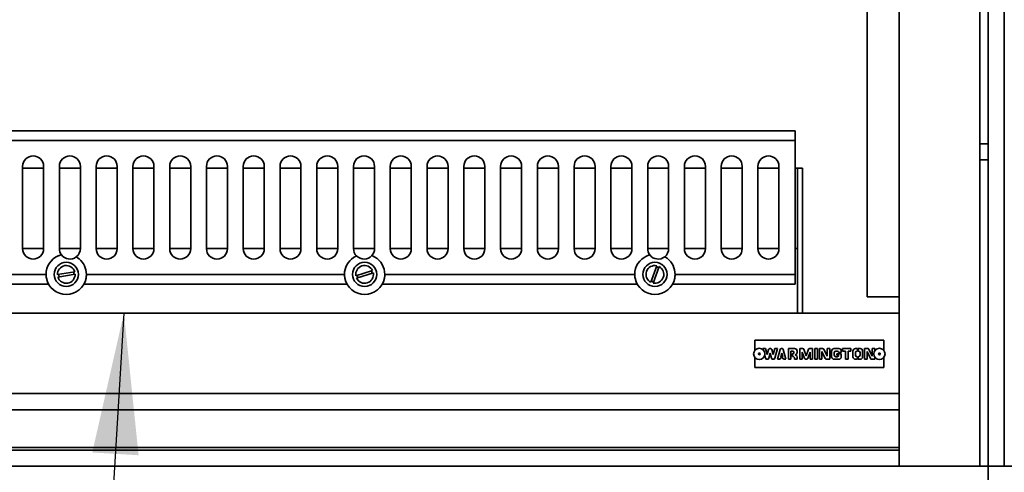
# Model space of a CAD drawing. Units: millimetres. Extents: x 632 to 10045, y 350 to 7150.
# Drawn here: x 2168 to 2778, y 1171 to 1452 of the extents above; entities that cross this region are included whole.
import ezdxf

# ---------------------------------------------------------------- set-up
doc = ezdxf.new("R2010")
doc.units = ezdxf.units.MM
doc.header["$LTSCALE"] = 35
doc.layers.get('0').update_dxf_attribs({"lineweight": 40})
for name, color, linetype, lineweight in [('Dimensions(ISO)', 7, 'Continuous', 25), ('Symbols(ISO)', 7, 'Continuous', 25), ('Visible Edges(ISO)', 7, 'Continuous', 35)]:
    doc.layers.add(name, color=color, linetype=linetype, lineweight=lineweight)
doc.styles.add('WARMINGTON DIM', font='ARIALN.TTF')
doc.dimstyles.new('warmington', dxfattribs={"dimscale": 35, "dimtxt": 2, "dimasz": 2, "dimexe": 1.6, "dimexo": 1, "dimgap": 0.762, "dimtad": 1, "dimtih": 1, "dimtoh": 1, "dimdec": 1, "dimrnd": 1e-08, "dimzin": 0, "dimdsep": 46, "dimtxsty": 'WARMINGTON DIM', "dimblk": 'OBLIQUE', "dimcen": 0.09, "dimclrd": 7, "dimclre": 7, "dimclrt": 7, "dimadec": 0, "dimazin": 0, "dimtfac": 1.25, "dimtdec": 1, "dimtmove": 0, "dimatfit": 3, "dimfxl": 1, "dimtolj": 1, "dimtzin": 0, "dimlwd": 25, "dimlwe": 25, "dimarcsym": 0})
doc.dimstyles.new('warmington$7', dxfattribs={"dimscale": 35, "dimtxt": 2, "dimasz": 2.5, "dimexe": 1.6, "dimexo": 1, "dimgap": 0.762, "dimtad": 1, "dimtih": 1, "dimtoh": 1, "dimdec": 1, "dimrnd": 1e-08, "dimzin": 0, "dimdsep": 46, "dimtxsty": 'WARMINGTON DIM', "dimblk": 'OBLIQUE', "dimcen": 0.09, "dimclrd": 7, "dimclre": 7, "dimclrt": 7, "dimadec": 0, "dimazin": 0, "dimtfac": 1.25, "dimtdec": 1, "dimtmove": 0, "dimatfit": 3, "dimfxl": 1, "dimtolj": 1, "dimtzin": 0, "dimlwd": 25, "dimlwe": 25, "dimarcsym": 0})

# ---------------------------------------------------------------- blocks, each defined once
blk = doc.blocks.new('_Oblique')
at = {"color": 0, "linetype": 'ByBlock', "lineweight": -2}
blk.add_line((-0.5, -0.5), (0.5, 0.5), dxfattribs=at)
blk = doc.blocks.new('*D15')
at = {"layer": 'Defpoints', "color": 0, "linetype": 'Continuous', "transparency": 16777216}
for p in [(2768.15, 1965.13), (2713.02, 1175.13), (3427.55, 1175.13)]:
    blk.add_point(p, dxfattribs=at)
at = {"layer": 'Dimensions(ISO)', "color": 7, "linetype": 'Continuous', "lineweight": 25, "transparency": 16777216}
for p, q in [((3497.55, 2232.96), (3427.55, 2232.96)), ((3427.55, 2232.96), (3427.55, 1965.13)), ((2803.15, 1965.13), (3483.55, 1965.13)), ((3427.55, 1965.13), (3427.55, 1175.13)), ((2748.02, 1175.13), (3483.55, 1175.13))]:
    blk.add_line(p, q, dxfattribs=at)
at = {"layer": 'Dimensions(ISO)', "color": 7, "linetype": 'Continuous', "lineweight": 25, "transparency": 16777216, "xscale": 70, "yscale": 70, "zscale": 70}
for p, rotation in [((3427.55, 1965.13), 90), ((3427.55, 1175.13), 270)]:
    blk.add_blockref('_Oblique', p, dxfattribs=dict(at, rotation=rotation))
at = {"layer": 'Dimensions(ISO)', "color": 7, "linetype": 'Continuous', "lineweight": 25, "transparency": 16777216, "insert": (3861.45, 2280.31), "char_height": 70, "attachment_point": 2, "style": 'WARMINGTON DIM'}
blk.add_mtext('\\A1;\\fArial Narrow|b0|i0;790\\P\\fArial Narrow|b0|i0;WINDOW HEIGHT', dxfattribs=at)

msp = doc.modelspace()

# ---------------------------------------------------------------- linework, layer by layer
at = {"layer": 'Visible Edges(ISO)'}
for p, q in [((2778.15, 1975.13), (2778.15, 1175.13)), ((2713.02, 1175.13), (2713.02, 1960.13)), ((2763.02, 1960.13), (2763.02, 1175.13)), ((2768.15, 1965.13), (2768.15, 1175.13)), ((2693.02, 1280.13), (2693.02, 1785.94)), ((2648.52, 1383.13), (1931.52, 1383.13)), ((2648.52, 1377.13), (2648.52, 1383.13)), ((2648.52, 1377.13), (1931.52, 1377.13)), ((2648.52, 1294.13), (2648.52, 1377.13)), ((2763.02, 1375.13), (2768.15, 1375.13)), ((2763.02, 1375.13), (2768.15, 1375.13)), ((2768.15, 1365.13), (2763.02, 1365.13)), ((2768.15, 1365.13), (2763.02, 1365.13)), ((2169.49, 1310.13), (2169.49, 1361.13)), ((2169.49, 1360.13), (2182.49, 1360.13)), ((2182.49, 1361.13), (2182.49, 1310.13)), ((2192.28, 1310.13), (2192.28, 1361.13)), ((2192.28, 1360.13), (2205.28, 1360.13)), ((2205.28, 1361.13), (2205.28, 1310.13)), ((2215.08, 1310.13), (2215.08, 1361.13)), ((2215.08, 1360.13), (2228.08, 1360.13)), ((2228.08, 1361.13), (2228.08, 1310.13)), ((2237.88, 1310.13), (2237.88, 1361.13)), ((2237.88, 1360.13), (2250.88, 1360.13)), ((2250.88, 1361.13), (2250.88, 1310.13)), ((2260.67, 1310.13), (2260.67, 1361.13)), ((2260.67, 1360.13), (2273.67, 1360.13)), ((2273.67, 1361.13), (2273.67, 1310.13)), ((2283.47, 1310.13), (2283.47, 1361.13)), ((2283.47, 1360.13), (2296.47, 1360.13)), ((2296.47, 1361.13), (2296.47, 1310.13)), ((2306.27, 1310.13), (2306.27, 1361.13)), ((2306.27, 1360.13), (2319.27, 1360.13)), ((2319.27, 1361.13), (2319.27, 1310.13)), ((2329.07, 1310.13), (2329.07, 1361.13)), ((2329.07, 1360.13), (2342.07, 1360.13)), ((2342.07, 1361.13), (2342.07, 1310.13)), ((2351.86, 1310.13), (2351.86, 1361.13)), ((2351.86, 1360.13), (2364.86, 1360.13)), ((2364.86, 1361.13), (2364.86, 1310.13)), ((2374.66, 1310.13), (2374.66, 1361.13)), ((2374.66, 1360.13), (2387.66, 1360.13)), ((2387.66, 1361.13), (2387.66, 1310.13)), ((2397.46, 1310.13), (2397.46, 1361.13)), ((2397.46, 1360.13), (2410.46, 1360.13)), ((2410.46, 1361.13), (2410.46, 1310.13)), ((2420.25, 1310.13), (2420.25, 1361.13)), ((2420.25, 1360.13), (2433.25, 1360.13)), ((2433.25, 1361.13), (2433.25, 1310.13)), ((2443.05, 1310.13), (2443.05, 1361.13)), ((2443.05, 1360.13), (2456.05, 1360.13)), ((2456.05, 1361.13), (2456.05, 1310.13)), ((2465.85, 1310.13), (2465.85, 1361.13)), ((2465.85, 1360.13), (2478.85, 1360.13)), ((2478.85, 1361.13), (2478.85, 1310.13)), ((2488.64, 1310.13), (2488.64, 1361.13)), ((2488.64, 1360.13), (2501.64, 1360.13)), ((2501.64, 1361.13), (2501.64, 1310.13)), ((2511.44, 1310.13), (2511.44, 1361.13)), ((2511.44, 1360.13), (2524.44, 1360.13)), ((2524.44, 1361.13), (2524.44, 1310.13)), ((2534.24, 1310.13), (2534.24, 1361.13)), ((2534.24, 1360.13), (2547.24, 1360.13)), ((2547.24, 1361.13), (2547.24, 1310.13)), ((2557.04, 1310.13), (2557.04, 1361.13)), ((2557.04, 1360.13), (2570.04, 1360.13)), ((2570.04, 1361.13), (2570.04, 1310.13)), ((2579.83, 1310.13), (2579.83, 1361.13)), ((2579.83, 1360.13), (2592.83, 1360.13)), ((2592.83, 1361.13), (2592.83, 1310.13)), ((2602.63, 1310.13), (2602.63, 1361.13)), ((2602.63, 1360.13), (2615.63, 1360.13)), ((2615.63, 1361.13), (2615.63, 1310.13)), ((2625.43, 1310.13), (2625.43, 1361.13)), ((2625.43, 1360.13), (2638.43, 1360.13)), ((2638.43, 1361.13), (2638.43, 1310.13)), ((2648.52, 1360.13), (2650.02, 1360.13)), ((2653.02, 1360.13), (2650.02, 1360.13)), ((2650.02, 1360.13), (2650.02, 1270.13)), ((2653.02, 1270.13), (2653.02, 1360.13)), ((2169.49, 1310.13), (2182.49, 1310.13)), ((2192.28, 1310.13), (2205.28, 1310.13)), ((2215.08, 1310.13), (2228.08, 1310.13)), ((2237.88, 1310.13), (2250.88, 1310.13)), ((2260.67, 1310.13), (2273.67, 1310.13)), ((2283.47, 1310.13), (2296.47, 1310.13)), ((2306.27, 1310.13), (2319.27, 1310.13)), ((2329.07, 1310.13), (2342.07, 1310.13)), ((2351.86, 1310.13), (2364.86, 1310.13)), ((2374.66, 1310.13), (2387.66, 1310.13)), ((2397.46, 1310.13), (2410.46, 1310.13)), ((2420.25, 1310.13), (2433.25, 1310.13)), ((2443.05, 1310.13), (2456.05, 1310.13)), ((2465.85, 1310.13), (2478.85, 1310.13)), ((2488.64, 1310.13), (2501.64, 1310.13)), ((2511.44, 1310.13), (2524.44, 1310.13)), ((2534.24, 1310.13), (2547.24, 1310.13)), ((2557.04, 1310.13), (2570.04, 1310.13)), ((2579.83, 1310.13), (2592.83, 1310.13)), ((2602.63, 1310.13), (2615.63, 1310.13)), ((2625.43, 1310.13), (2638.43, 1310.13)), ((2648.52, 1310.13), (2650.02, 1310.13)), ((2650.02, 1271.32), (2650.02, 1310.13)), ((2191.02, 1293.96), (2201.76, 1295.79)), ((2202.01, 1294.31), (2191.27, 1292.48)), ((2376.09, 1293.22), (2386.49, 1296.47)), ((2386.94, 1295.04), (2376.54, 1291.79)), ((2558.97, 1289.26), (2562.65, 1299.52)), ((2564.06, 1299.01), (2560.38, 1288.75)), ((2184.02, 1294.13), (2029.02, 1294.13)), ((2369.02, 1294.13), (2209.02, 1294.13)), ((2549.02, 1294.13), (2394.02, 1294.13)), ((2648.52, 1294.13), (2574.02, 1294.13)), ((2648.52, 1288.13), (2648.52, 1294.13)), ((2185.55, 1288.13), (2027.48, 1288.13)), ((2370.55, 1288.13), (2207.48, 1288.13)), ((2550.55, 1288.13), (2392.48, 1288.13)), ((2648.52, 1288.13), (2572.48, 1288.13)), ((2693.02, 1280.13), (2713.02, 1280.13)), ((1863.02, 1270.13), (2713.02, 1270.13)), ((2713.02, 1270.13), (2713.02, 1220.13)), ((2623.49, 1246.98), (2623.49, 1253.32)), ((2623.49, 1253.32), (2703.49, 1253.32)), ((2703.49, 1253.32), (2703.49, 1246.98)), ((2628.49, 1248.17), (2630.09, 1248.17)), ((2628.73, 1247.27), (2628.49, 1248.17)), ((2630.09, 1248.17), (2631.14, 1244.36)), ((2631.14, 1244.36), (2632.02, 1247.58)), ((2632.79, 1248.17), (2633.18, 1248.17)), ((2633.95, 1247.58), (2634.84, 1244.36)), ((2634.84, 1244.36), (2635.89, 1248.17)), ((2637.49, 1248.17), (2635.8, 1242.05)), ((2635.89, 1248.17), (2637.49, 1248.17)), ((2637.49, 1241.47), (2639.17, 1247.58)), ((2639.94, 1248.17), (2640.33, 1248.17)), ((2641.1, 1247.58), (2642.79, 1241.47)), ((2644.29, 1241.47), (2644.29, 1248.17)), ((2644.29, 1248.17), (2648.09, 1248.17)), ((2645.89, 1246.57), (2645.89, 1241.47)), ((2646.89, 1246.57), (2645.89, 1246.57)), ((2649.69, 1246.57), (2649.69, 1245.67)), ((2651.29, 1248.17), (2653.12, 1248.17)), ((2651.29, 1241.47), (2651.29, 1248.17)), ((2652.89, 1245.93), (2652.89, 1241.47)), ((2654.3, 1242), (2652.89, 1245.93)), ((2653.88, 1247.64), (2655.29, 1243.7)), ((2655.29, 1243.7), (2656.7, 1247.64)), ((2657.69, 1245.93), (2656.28, 1242)), ((2657.45, 1248.17), (2659.29, 1248.17)), ((2657.69, 1241.47), (2657.69, 1245.93)), ((2659.29, 1248.17), (2659.29, 1241.47)), ((2660.69, 1248.17), (2662.29, 1248.17)), ((2660.69, 1241.47), (2660.69, 1248.17)), ((2662.29, 1248.17), (2662.29, 1241.47)), ((2663.49, 1248.17), (2665.47, 1248.17)), ((2663.49, 1241.47), (2663.49, 1248.17)), ((2665.09, 1246.31), (2665.09, 1241.47)), ((2667.18, 1241.92), (2665.09, 1246.31)), ((2666.19, 1247.71), (2668.29, 1243.32)), ((2668.29, 1248.17), (2669.89, 1248.17)), ((2668.29, 1243.32), (2668.29, 1248.17)), ((2669.89, 1248.17), (2669.89, 1241.47)), ((2671.09, 1243.07), (2671.09, 1246.57)), ((2672.69, 1248.17), (2675.49, 1248.17)), ((2672.69, 1245.57), (2672.69, 1244.07)), ((2674.49, 1246.57), (2673.69, 1246.57)), ((2677.09, 1245.77), (2675.46, 1245.77)), ((2677.09, 1246.57), (2677.09, 1245.77)), ((2677.87, 1246.57), (2677.87, 1248.17)), ((2677.87, 1248.17), (2683.07, 1248.17)), ((2679.67, 1246.57), (2677.87, 1246.57)), ((2679.67, 1241.47), (2679.67, 1246.57)), ((2681.27, 1246.57), (2681.27, 1241.47)), ((2683.07, 1246.57), (2681.27, 1246.57)), ((2683.07, 1248.17), (2683.07, 1246.57)), ((2684.29, 1243.07), (2684.29, 1246.57)), ((2685.89, 1248.17), (2687.04, 1248.17)), ((2685.89, 1245.57), (2685.89, 1244.07)), ((2687.04, 1246.57), (2686.89, 1246.57)), ((2687.04, 1248.17), (2687.04, 1246.57)), ((2687.54, 1246.57), (2687.54, 1248.17)), ((2687.54, 1248.17), (2688.69, 1248.17)), ((2687.69, 1246.57), (2687.54, 1246.57)), ((2688.69, 1244.07), (2688.69, 1245.57)), ((2690.29, 1246.57), (2690.29, 1243.07)), ((2691.49, 1248.17), (2693.47, 1248.17)), ((2691.49, 1241.47), (2691.49, 1248.17)), ((2693.09, 1246.31), (2693.09, 1241.47)), ((2695.18, 1241.92), (2693.09, 1246.31)), ((2694.19, 1247.71), (2696.29, 1243.32)), ((2696.29, 1248.17), (2697.89, 1248.17)), ((2696.29, 1243.32), (2696.29, 1248.17)), ((2697.89, 1248.17), (2697.89, 1246.85)), ((2623.49, 1236.32), (2623.49, 1242.65)), ((2630.17, 1242.05), (2629.64, 1243.99)), ((2631.33, 1241.47), (2630.94, 1241.47)), ((2632.99, 1245.27), (2632.1, 1242.05)), ((2633.87, 1242.05), (2632.99, 1245.27)), ((2635.03, 1241.47), (2634.64, 1241.47)), ((2639.09, 1241.47), (2637.49, 1241.47)), ((2639.25, 1242.07), (2639.09, 1241.47)), ((2639.84, 1242.07), (2639.25, 1242.07)), ((2640.14, 1245.27), (2639.53, 1243.07)), ((2639.53, 1243.07), (2639.84, 1243.07)), ((2639.84, 1243.07), (2639.84, 1242.07)), ((2640.74, 1243.07), (2640.14, 1245.27)), ((2640.44, 1243.07), (2640.74, 1243.07)), ((2640.44, 1242.07), (2640.44, 1243.07)), ((2641.02, 1242.07), (2640.44, 1242.07)), ((2641.19, 1241.47), (2641.02, 1242.07)), ((2642.79, 1241.47), (2641.19, 1241.47)), ((2645.89, 1241.47), (2644.29, 1241.47)), ((2646.89, 1243.27), (2646.89, 1244.87)), ((2648.09, 1241.47), (2648.09, 1242.07)), ((2649.69, 1241.47), (2648.09, 1241.47)), ((2648.56, 1244.14), (2648.96, 1243.97)), ((2649.69, 1242.87), (2649.69, 1241.47)), ((2652.89, 1241.47), (2651.29, 1241.47)), ((2655.52, 1241.47), (2655.05, 1241.47)), ((2659.29, 1241.47), (2657.69, 1241.47)), ((2662.29, 1241.47), (2660.69, 1241.47)), ((2665.09, 1241.47), (2663.49, 1241.47)), ((2669.89, 1241.47), (2667.9, 1241.47)), ((2675.49, 1241.47), (2672.69, 1241.47)), ((2673.69, 1243.07), (2674.49, 1243.07)), ((2674.29, 1244.02), (2674.29, 1244.82)), ((2674.29, 1244.82), (2677.09, 1244.82)), ((2675.48, 1244.02), (2674.29, 1244.02)), ((2677.09, 1244.82), (2677.09, 1243.07)), ((2681.27, 1241.47), (2679.67, 1241.47)), ((2687.04, 1241.47), (2685.89, 1241.47)), ((2686.89, 1243.07), (2687.04, 1243.07)), ((2687.04, 1243.07), (2687.04, 1241.47)), ((2687.54, 1241.47), (2687.54, 1243.07)), ((2687.54, 1243.07), (2687.69, 1243.07)), ((2688.69, 1241.47), (2687.54, 1241.47)), ((2693.09, 1241.47), (2691.49, 1241.47)), ((2697.89, 1241.47), (2695.9, 1241.47)), ((2697.89, 1242.78), (2697.89, 1241.47)), ((2703.49, 1242.65), (2703.49, 1236.32)), ((2703.49, 1236.32), (2623.49, 1236.32)), ((2713.02, 1220.13), (1863.02, 1220.13)), ((1863.02, 1210.03), (2713.02, 1210.03)), ((2713.02, 1186.63), (1863.02, 1186.63)), ((2713.02, 1185.13), (1863.02, 1185.13)), ((2713.02, 1185.13), (1863.02, 1185.13)), ((2713.02, 1175.13), (1863.02, 1175.13)), ((2763.02, 1175.13), (2713.02, 1175.13)), ((2763.02, 1175.13), (2768.15, 1175.13)), ((2768.15, 1175.13), (2768.15, 1165.13)), ((2768.15, 1175.13), (3083.15, 1175.13)), ((2778.15, 1175.13), (2770.15, 1175.13))]:
    msp.add_line(p, q, dxfattribs=at)
for centre, radius in [((2196.52, 1294.13), 7.5), ((2381.52, 1294.13), 7.5), ((2561.52, 1294.13), 7.5), ((2626.24, 1244.82), 3.5), ((2700.74, 1244.82), 3.5), ((2626.24, 1244.82), 0.5), ((2700.74, 1244.82), 0.5)]:
    msp.add_circle(centre, radius, dxfattribs=at)
for centre, radius, start, end in [((2175.99, 1361.13), 6.5, 0, 180), ((2198.78, 1361.13), 6.5, 0, 180), ((2221.58, 1361.13), 6.5, 0, 180), ((2244.38, 1361.13), 6.5, 0, 180), ((2267.17, 1361.13), 6.5, 0, 180), ((2289.97, 1361.13), 6.5, 0, 180), ((2312.77, 1361.13), 6.5, 0, 180), ((2335.57, 1361.13), 6.5, 0, 180), ((2358.36, 1361.13), 6.5, 0, 180), ((2381.16, 1361.13), 6.5, 0, 180), ((2403.96, 1361.13), 6.5, 0, 180), ((2426.75, 1361.13), 6.5, 0, 180), ((2449.55, 1361.13), 6.5, 0, 180), ((2472.35, 1361.13), 6.5, 0, 180), ((2495.14, 1361.13), 6.5, 0, 180), ((2517.94, 1361.13), 6.5, 0, 180), ((2540.74, 1361.13), 6.5, 0, 180), ((2563.54, 1361.13), 6.5, 0, 180), ((2586.33, 1361.13), 6.5, 0, 180), ((2609.13, 1361.13), 6.5, 0, 180), ((2631.93, 1361.13), 6.5, 0, 180), ((2175.99, 1310.13), 6.5, 180, 0), ((2198.78, 1310.13), 6.5, 180, 216.39508), ((2198.78, 1310.13), 6.5, 307.47608, 0), ((2221.58, 1310.13), 6.5, 180, 0), ((2244.38, 1310.13), 6.5, 180, 0), ((2267.17, 1310.13), 6.5, 180, 0), ((2289.97, 1310.13), 6.5, 180, 0), ((2312.77, 1310.13), 6.5, 180, 0), ((2335.57, 1310.13), 6.5, 180, 0), ((2358.36, 1310.13), 6.5, 180, 0), ((2381.16, 1310.13), 6.5, 180, 224.36731), ((2381.16, 1310.13), 6.5, 318.18909, 0), ((2403.96, 1310.13), 6.5, 180, 0), ((2426.75, 1310.13), 6.5, 180, 0), ((2449.55, 1310.13), 6.5, 180, 0), ((2472.35, 1310.13), 6.5, 180, 0), ((2495.14, 1310.13), 6.5, 180, 0), ((2517.94, 1310.13), 6.5, 180, 0), ((2540.74, 1310.13), 6.5, 180, 0), ((2563.54, 1310.13), 6.5, 180, 216.97601), ((2563.54, 1310.13), 6.5, 308.63999, 0), ((2586.33, 1310.13), 6.5, 180, 0), ((2609.13, 1310.13), 6.5, 180, 0), ((2631.93, 1310.13), 6.5, 180, 0), ((2196.52, 1294.13), 12.5, 113.25139, 180), ((2198.78, 1310.13), 6.5, 216.39508, 307.47608), ((2196.52, 1294.13), 12.5, 0, 50.61978), ((2381.52, 1294.13), 12.5, 123.05489, 180), ((2381.16, 1310.13), 6.5, 224.36731, 318.18909), ((2381.52, 1294.13), 12.5, 0, 59.50151), ((2561.52, 1294.13), 12.5, 114.22204, 180), ((2563.54, 1310.13), 6.5, 216.97601, 308.63999), ((2561.52, 1294.13), 12.5, 0, 51.39396), ((2196.52, 1294.13), 5.5, 17.50223, 181.82727), ((2196.52, 1294.13), 5.5, 197.50223, 1.82727), ((2196.52, 1294.13), 4.67, 0.4164, 18.91311), ((2381.52, 1294.13), 5.5, 25.19392, 189.51896), ((2381.52, 1294.13), 5.5, 205.19392, 9.51896), ((2381.52, 1294.13), 4.67, 8.10808, 26.6048), ((2561.52, 1294.13), 5.5, 78.10988, 242.43492), ((2561.52, 1294.13), 5.5, 258.10988, 62.43492), ((2561.52, 1294.13), 4.67, 61.02404, 79.52076), ((2196.52, 1294.13), 12.5, 180, 191.06952), ((2196.52, 1294.13), 12.5, 191.06952, 348.93048), ((2196.52, 1294.13), 4.67, 180.4164, 198.91311), ((2196.52, 1294.13), 12.5, 348.93048, 0), ((2381.52, 1294.13), 12.5, 180, 191.06952), ((2381.52, 1294.13), 12.5, 191.06952, 348.93048), ((2381.52, 1294.13), 4.67, 188.10808, 206.6048), ((2381.52, 1294.13), 12.5, 348.93048, 0), ((2561.52, 1294.13), 12.5, 180, 191.06952), ((2561.52, 1294.13), 12.5, 191.06952, 348.93048), ((2561.52, 1294.13), 4.67, 241.02404, 259.52076), ((2561.52, 1294.13), 12.5, 348.93048, 0), ((2632.79, 1247.37), 0.8, 90, 164.56414), ((2633.18, 1247.37), 0.8, 15.43586, 90), ((2639.94, 1247.37), 0.8, 90, 164.56414), ((2640.33, 1247.37), 0.8, 15.43586, 90), ((2646.89, 1245.72), 0.85, 270, 90), ((2648.09, 1246.57), 1.6, 0, 90), ((2648.09, 1245.67), 1.6, 287.4193, 0), ((2653.12, 1247.37), 0.8, 19.70798, 90), ((2657.45, 1247.37), 0.8, 90, 160.29202), ((2665.47, 1247.37), 0.8, 25.5297, 90), ((2672.69, 1246.57), 1.6, 90, 180), ((2673.69, 1245.57), 1, 90, 180), ((2674.49, 1245.57), 1, 11.53696, 90), ((2675.49, 1246.57), 1.6, 0, 90), ((2685.89, 1246.57), 1.6, 90, 180), ((2686.89, 1245.57), 1, 90, 180), ((2687.69, 1245.57), 1, 0, 90), ((2688.69, 1246.57), 1.6, 0, 90), ((2693.47, 1247.37), 0.8, 25.5297, 90), ((2630.94, 1242.27), 0.8, 195.43586, 270), ((2631.33, 1242.27), 0.8, 270, 344.56414), ((2634.64, 1242.27), 0.8, 195.43586, 270), ((2635.03, 1242.27), 0.8, 270, 344.56414), ((2646.89, 1242.07), 1.2, 0, 90), ((2648.49, 1242.87), 1.2, 0, 66.59816), ((2655.05, 1242.27), 0.8, 199.70798, 270), ((2655.52, 1242.27), 0.8, 270, 340.29202), ((2667.9, 1242.27), 0.8, 205.5297, 270), ((2672.69, 1243.07), 1.6, 180, 270), ((2673.69, 1244.07), 1, 180, 270), ((2674.49, 1244.07), 1, 270, 357.13402), ((2675.49, 1243.07), 1.6, 270, 0), ((2685.89, 1243.07), 1.6, 180, 270), ((2686.89, 1244.07), 1, 180, 270), ((2687.69, 1244.07), 1, 270, 0), ((2688.69, 1243.07), 1.6, 270, 0), ((2695.9, 1242.27), 0.8, 205.5297, 270)]:
    msp.add_arc(centre, radius, start, end, dxfattribs=at)
for points, knots in [([(2191.58, 1305.62), (2191.61, 1305.63), (2191.63, 1305.64), (2191.91, 1305.75), (2192.16, 1305.85), (2192.63, 1306.01), (2192.84, 1306.08), (2193.19, 1306.18), (2193.33, 1306.22), (2193.51, 1306.27), (2193.55, 1306.28), (2193.55, 1306.28)], [-0.3203395, -0.3203395, -0.3203395, -0.3203395, -0.3126238, -0.3126238, -0.2305418, -0.2305418, -0.1486626, -0.1486626, -0.0724354, -0.0724354, 0, 0, 0, 0]), ([(2202.74, 1304.97), (2202.74, 1304.97), (2202.75, 1304.97), (2202.8, 1304.94), (2202.84, 1304.92), (2202.98, 1304.83), (2203.13, 1304.75), (2203.46, 1304.53), (2203.66, 1304.39), (2204.06, 1304.11), (2204.25, 1303.95), (2204.45, 1303.79)], [-0.6360923, -0.6360923, -0.6360923, -0.6360923, -0.5957352, -0.5957352, -0.5552019, -0.5552019, -0.4731681, -0.4731681, -0.3910908, -0.3910908, -0.3158695, -0.3158695, -0.3158695, -0.3158695]), ([(2374.7, 1304.61), (2374.72, 1304.62), (2374.74, 1304.64), (2374.98, 1304.79), (2375.21, 1304.93), (2375.64, 1305.17), (2375.84, 1305.27), (2376.17, 1305.43), (2376.3, 1305.49), (2376.47, 1305.57), (2376.51, 1305.59), (2376.51, 1305.59)], [-0.3192967, -0.3192967, -0.3192967, -0.3192967, -0.3123673, -0.3123673, -0.2312398, -0.2312398, -0.1499679, -0.1499679, -0.0733483, -0.0733483, 0, 0, 0, 0]), ([(2386, 1305.8), (2386, 1305.8), (2386.02, 1305.79), (2386.07, 1305.77), (2386.11, 1305.76), (2386.27, 1305.69), (2386.42, 1305.63), (2386.79, 1305.47), (2387, 1305.37), (2387.43, 1305.15), (2387.65, 1305.03), (2387.86, 1304.9)], [-0.6347961, -0.6347961, -0.6347961, -0.6347961, -0.5939436, -0.5939436, -0.5529415, -0.5529415, -0.4715694, -0.4715694, -0.3904218, -0.3904218, -0.3156362, -0.3156362, -0.3156362, -0.3156362]), ([(2556.39, 1305.53), (2556.41, 1305.54), (2556.43, 1305.55), (2556.71, 1305.67), (2556.96, 1305.77), (2557.42, 1305.95), (2557.64, 1306.02), (2557.98, 1306.12), (2558.12, 1306.16), (2558.3, 1306.21), (2558.34, 1306.22), (2558.34, 1306.22)], [-0.3201065, -0.3201065, -0.3201065, -0.3201065, -0.3125669, -0.3125669, -0.2306985, -0.2306985, -0.1489521, -0.1489521, -0.0726366, -0.0726366, 0, 0, 0, 0]), ([(2567.59, 1305.06), (2567.59, 1305.06), (2567.61, 1305.05), (2567.66, 1305.02), (2567.7, 1305), (2567.84, 1304.91), (2567.98, 1304.83), (2568.32, 1304.62), (2568.52, 1304.49), (2568.92, 1304.21), (2569.12, 1304.06), (2569.32, 1303.9)], [-0.6357962, -0.6357962, -0.6357962, -0.6357962, -0.59533, -0.59533, -0.5546933, -0.5546933, -0.4728058, -0.4728058, -0.3909358, -0.3909358, -0.315811, -0.315811, -0.315811, -0.315811])]:
    msp.add_open_spline(points, degree=3, knots=knots, dxfattribs=at)

# ---------------------------------------------------------------- dimensions: what is measured, and where the dimension line sits
at = {"layer": 'Dimensions(ISO)', "color": 7, "linetype": 'Continuous', "lineweight": 25}
dim = msp.add_linear_dim(base=(3427.55, 1175.13), p1=(2768.15, 1965.13), p2=(2713.02, 1175.13), angle=270, text='\\fArial Narrow|b0|i0;<>\\P\\fArial Narrow|b0|i0;WINDOW HEIGHT', dimstyle='warmington', override={"dimgap": 0.762, "dimtad": 0, "dimtih": 1, "dimtoh": 1, "dimdec": 0, "dimtol": 0, "dimlim": 0, "dimtp": 0, "dimtm": 0, "dimtdec": 1, "dimtofl": 0, "dimtmove": 1, "dimatfit": 2, "dimtvp": -0.25}, dxfattribs=at)
dim.commit()
dim.dimension.update_dxf_attribs({"geometry": '*D15', "text_midpoint": (3439.12, 2232.96), "dimtype": 160})

# ---------------------------------------------------------------- leaders
at = {"layer": 'Symbols(ISO)', "color": 7, "linetype": 'Continuous', "lineweight": 25, "annotation_type": 0, "has_hookline": 1, "hookline_direction": 0, "text_width": 425.54}
msp.add_leader([(2232.28, 1270.13), (2210.74, 913.36), (2298.24, 913.36)], dimstyle='warmington$7', override={"dimtad": 0}, dxfattribs=at)

doc.saveas('drawing.dxf')
